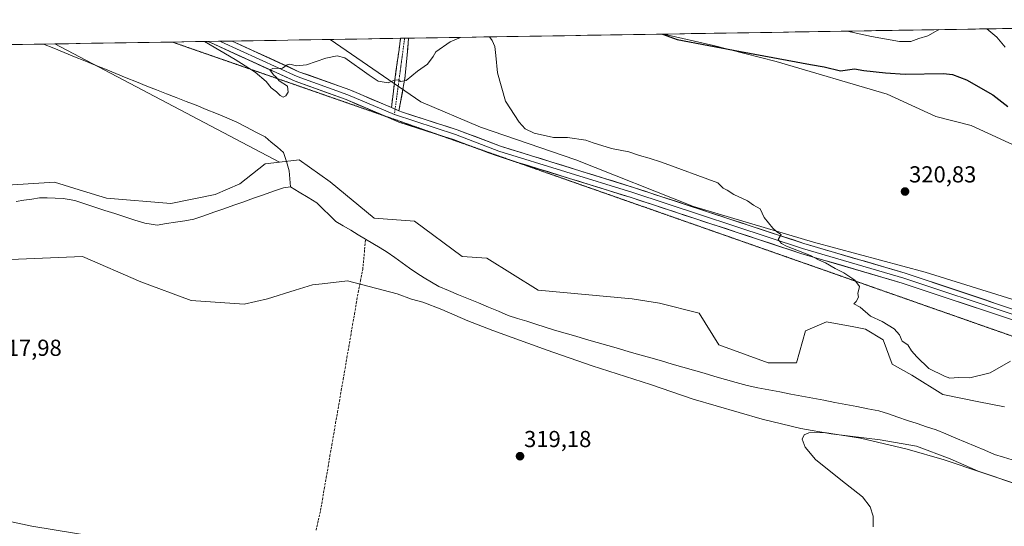
# Model space of a CAD drawing. Units: metres. Extents: x 611709 to 615184, y 4676117 to 4678485.
# Drawn here: x 614175 to 614602, y 4678261 to 4678480 of the extents above; entities that cross this region are included whole.
import ezdxf
from ezdxf.enums import TextEntityAlignment as Align

# ---------------------------------------------------------------- set-up
doc = ezdxf.new("R2010")
doc.units = ezdxf.units.M
doc.header["$MEASUREMENT"] = 0
for name, pattern in [('TRAZO_Y_PUNTO', [1, 0.5, -0.25, 0, -0.25]), ('TRAZOS2', [0.375, 0.25, -0.125]), ('TRAZOSX2', [1.5, 1, -0.5])]:
    doc.linetypes.add(name, pattern=pattern)
for name, color, linetype, lineweight in [('Camino', 19, 'TRAZOSX2', 0), ('Camino Cxs', 19, 'Continuous', 0), ('Camino eje', 19, 'TRAZO_Y_PUNTO', 0), ('Carátula', 7, 'Continuous', 5), ('Corriente artificial lineal', 5, 'TRAZOSX2', 13), ('Corriente natural lineal', 142, 'Continuous', 13), ('Cultivos herbáceos CxS', 92, 'Continuous', 0), ('Curva de nivel maestra', 36, 'Continuous', 30), ('Curva de nivel normal', 36, 'Continuous', 0), ('Layer 0', 7, 'Continuous', 0), ('Municipio CxS', 142, 'Continuous', 0), ('Pastizal CxS', 92, 'Continuous', 0), ('Punto de cota en terreno', 7, 'Continuous', 0), ('Rótulo de punto de cota en terreno', 19, 'Continuous', 0), ('Suelo desnudo CxS', 43, 'Continuous', 0), ('Vía pecuaria eje', 92, 'TRAZOS2', 0)]:
    doc.layers.add(name, color=color, linetype=linetype, lineweight=lineweight)
doc.styles.add('Arial', font='txt', dxfattribs={"height": 0.2})

# ---------------------------------------------------------------- blocks, each defined once
blk = doc.blocks.new('*U150')
at = {"layer": 'Cultivos herbáceos CxS', "color": 92, "linetype": 'Continuous', "lineweight": 0}
blk.add_polyline3d([(614077.5043, 4678282.8239, 318.413), (614180.4253, 4678260.8661, 318.8857), (614288.8355, 4678243.0253, 320.1875), (614277.8563, 4678170.2941, 323.6734), (614279.2281, 4678123.6367, 326.2943), (614264.1333, 4678166.1777, 328.0087), (614266.8781, 4678210.0903, 326.5314), (614260.8075, 4678213.4633, 327.3487), (614254.5281, 4678216.9523, 327.4819), (614240.8055, 4678212.8353, 329.0528), (614233.9435, 4678190.8791, 329.2767), (614213.3591, 4678182.6453, 328.3967), (614185.9135, 4678174.4123, 328.3931), (614177.6797, 4678196.3687, 324.5229), (614158.4683, 4678218.3257, 326.0682)], dxfattribs=at)
blk = doc.blocks.new('*U152')
at = {"layer": 'Cultivos herbáceos CxS', "color": 92, "linetype": 'Continuous', "lineweight": 0}
blk.add_polyline3d([(614609.83, 4678357.85, 320.61), (614567.66, 4678370.9, 320.39), (614519.35, 4678383.94, 320.17), (614467.35, 4678399.38, 319.65), (614416.3, 4678419.56, 319.45), (614375.02, 4678433.77, 319.4), (614349.14, 4678444.8, 319.27), (614309.86, 4678471.78, 320.31), (614454.48, 4678474.11, 324.6), (614476, 4678469.19, 324.1), (614503.06, 4678462.17, 323.26), (614551.17, 4678448.13, 322.63), (614572.26, 4678438.4, 322.12), (614587.59, 4678434.56, 322.85), (614627.47, 4678416.15, 322.55)], dxfattribs=at)
blk = doc.blocks.new('*U159')
at = {"layer": 'Cultivos herbáceos CxS', "color": 92, "linetype": 'Continuous', "lineweight": 0}
for points in [[(614454.48, 4678474.11, 324.6), (614476, 4678469.19, 324.1), (614503.06, 4678462.17, 323.26), (614551.17, 4678448.13, 322.63), (614572.26, 4678438.4, 322.12), (614587.59, 4678434.56, 322.85), (614627.47, 4678416.15, 322.55), (614661.97, 4678403.11, 322.73), (614690.34, 4678393.14, 322.9), (614724.9, 4678383.17, 323.4), (614751.62, 4678374.94, 324.18), (614792.15, 4678371.28, 324.5), (614848.26, 4678370.95, 323.82), (614854.85, 4678424.71, 327.01), (614854.08, 4678448.31, 327.31), (614846.2, 4678461.82, 328.34), (614841.13, 4678478.16, 328.43), (614840.92, 4678480.35, 328.35)], [(614625.46, 4678476.87, 338.22), (614635.56, 4678462.39, 338.79), (614652.89, 4678461.41, 338.69), (614673.88, 4678452.81, 339.08), (614687.37, 4678437.05, 338.92), (614704.83, 4678431.98, 339.11), (614731.87, 4678421.84, 339.22), (614749.89, 4678416.77, 338.89), (614763.41, 4678411.14, 339.46), (614781.43, 4678405.51, 338.49), (614796.86, 4678412.17, 339.21), (614808.89, 4678413.3, 337.06), (614814.79, 4678416.48, 336.68), (614823.67, 4678419.59, 335.72), (614830.43, 4678426.34, 334.59), (614832.68, 4678444.93, 334.01), (614828.67, 4678458.62, 335.35), (614828.29, 4678468.14, 333.94), (614823.11, 4678479.28, 333.57), (614822.89, 4678480.06, 333.44)]]:
    blk.add_polyline3d(points, dxfattribs=at)
blk = doc.blocks.new('*U164')
at = {"layer": 'Suelo desnudo CxS', "color": 43, "linetype": 'Continuous', "lineweight": 0}
for points in [[(614454.48, 4678474.11, 324.6), (614476, 4678469.19, 324.1), (614503.06, 4678462.17, 323.26), (614551.17, 4678448.13, 322.63), (614572.26, 4678438.4, 322.12), (614587.59, 4678434.56, 322.85), (614627.47, 4678416.15, 322.55), (614661.97, 4678403.11, 322.73), (614690.34, 4678393.14, 322.9), (614724.9, 4678383.17, 323.4), (614751.62, 4678374.94, 324.18), (614792.15, 4678371.28, 324.5), (614848.26, 4678370.95, 323.82), (614854.85, 4678424.71, 327.01), (614854.08, 4678448.31, 327.31), (614846.2, 4678461.82, 328.34), (614841.13, 4678478.16, 328.43), (614840.92, 4678480.35, 328.35)], [(614625.46, 4678476.87, 338.22), (614635.56, 4678462.39, 338.79), (614652.89, 4678461.41, 338.69), (614673.88, 4678452.81, 339.08), (614687.37, 4678437.05, 338.92), (614704.83, 4678431.98, 339.11), (614731.87, 4678421.84, 339.22), (614749.89, 4678416.77, 338.89), (614763.41, 4678411.14, 339.46), (614781.43, 4678405.51, 338.49), (614796.86, 4678412.17, 339.21), (614808.89, 4678413.3, 337.06), (614814.79, 4678416.48, 336.68), (614823.67, 4678419.59, 335.72), (614830.43, 4678426.34, 334.59), (614832.68, 4678444.93, 334.01), (614828.67, 4678458.62, 335.35), (614828.29, 4678468.14, 333.94), (614823.11, 4678479.28, 333.57), (614822.89, 4678480.06, 333.44)]]:
    blk.add_polyline3d(points, dxfattribs=at)
blk = doc.blocks.new('*U173')
at = {"layer": 'Curva de nivel normal', "color": 36, "linetype": 'Continuous', "lineweight": 0}
for points in [[(614378.88, 4678472.89, 320), (614380.02, 4678471.28, 320), (614381.19, 4678468.67, 320), (614381.58, 4678464.85, 320), (614382.28, 4678457.34, 320), (614385.78, 4678445, 320), (614391.7, 4678435.99, 320), (614394.32, 4678432.99, 320), (614398.27, 4678431.24, 320), (614406.63, 4678429.36, 320), (614412.63, 4678429.3, 320), (614420.58, 4678428.14, 320), (614423.75, 4678426.96, 320), (614431.78, 4678424.49, 320), (614439.32, 4678423.14, 320), (614443.94, 4678421.42, 320), (614448.05, 4678420.36, 320), (614453.4, 4678418.54, 320), (614477.83, 4678409.65, 320), (614480.17, 4678407.26, 320), (614481.92, 4678406.49, 320), (614484.82, 4678404.63, 320), (614490.74, 4678401.77, 320), (614493.25, 4678399.98, 320), (614496.16, 4678398.44, 320), (614497.9, 4678394.64, 320), (614501.68, 4678390.03, 320), (614503.36, 4678388.37, 320), (614505.29, 4678387.25, 320), (614504.04, 4678385.12, 320), (614505.37, 4678383.37, 320), (614507.6, 4678382.24, 320), (614517.94, 4678378.1, 320), (614521.5, 4678376.33, 320), (614524.51, 4678375, 320), (614528.65, 4678372.48, 320), (614532.44, 4678370.6, 320), (614537.27, 4678367.43, 320), (614539.27, 4678364.77, 320), (614538.48, 4678361.64, 320), (614538.77, 4678360.06, 320), (614537.82, 4678358.14, 320), (614536.84, 4678357.13, 320), (614539.55, 4678355.71, 320), (614544.01, 4678351.84, 320), (614549.11, 4678349.6, 320), (614554.21, 4678346.37, 320), (614556.55, 4678343.71, 320), (614557.8, 4678340.96, 320), (614560.26, 4678339.42, 320), (614561.84, 4678336.82, 320), (614564.05, 4678334.19, 320), (614569.23, 4678329.11, 320), (614576.01, 4678325.78, 320), (614578.36, 4678324.95, 320), (614582.17, 4678325.22, 320), (614587, 4678325.2, 320), (614595.86, 4678327.36, 320), (614604.63, 4678332.37, 320)], [(614609.48, 4678278.26, 320), (614575.89, 4678289.55, 320), (614559.88, 4678294.21, 320), (614539.64, 4678299.03, 320), (614524.03, 4678301.48, 320), (614517.23, 4678301.28, 320), (614515.27, 4678300.4, 320), (614514.4, 4678298.6, 320), (614515.7, 4678295.01, 320), (614520.22, 4678289.76, 320), (614531.11, 4678280.93, 320), (614540.59, 4678273.55, 320), (614543.88, 4678269.18, 320), (614545.14, 4678265.13, 320), (614545.12, 4678260.54, 320)], [(614255.39, 4678470.9, 320), (614268.66, 4678463.03, 320), (614277.23, 4678457.6, 320), (614282.1, 4678453.54, 320), (614284.28, 4678450.88, 320), (614286.6, 4678449.06, 320), (614288.14, 4678447.44, 320), (614289.4, 4678446.76, 320), (614290.56, 4678447.28, 320), (614291.6, 4678448.95, 320), (614291.37, 4678451.49, 320), (614287.75, 4678453.87, 320), (614286.37, 4678455.49, 320), (614285.17, 4678456.41, 320), (614283.68, 4678458.66, 320), (614284.9, 4678459.22, 320), (614289.19, 4678459.28, 320), (614291.18, 4678460.73, 320), (614292.36, 4678461.04, 320), (614295.18, 4678460.33, 320), (614299.53, 4678460.82, 320), (614307.85, 4678463.66, 320), (614312.86, 4678464.69, 320), (614316.19, 4678463.8, 320), (614326.71, 4678456.33, 320), (614330.59, 4678453.71, 320), (614334.92, 4678452.94, 320), (614337.74, 4678454.1, 320), (614339.23, 4678454.25, 320), (614340.39, 4678453.52, 320), (614342.68, 4678454.04, 320), (614347.67, 4678458.02, 320), (614351.95, 4678461.06, 320), (614354.43, 4678464.41, 320), (614355.65, 4678466.4, 320), (614361.76, 4678470.82, 320), (614366.26, 4678472.69, 320)]]:
    blk.add_polyline3d(points, dxfattribs=at)
blk = doc.blocks.new('*U180')
at = {"layer": 'Curva de nivel normal', "color": 36, "linetype": 'Continuous', "lineweight": 0}
for points in [[(614602.4, 4678468.41, 330), (614598.77, 4678472.74, 330), (614594.37, 4678476.37, 330)], [(614573.53, 4678476.03, 330), (614573.12, 4678475.74, 330), (614568.83, 4678473.32, 330), (614564.93, 4678472.19, 330), (614561.55, 4678470.88, 330), (614556.6, 4678470.96, 330), (614544.5, 4678473.08, 330), (614535.14, 4678475.02, 330), (614534.1, 4678475.4, 330)]]:
    blk.add_polyline3d(points, dxfattribs=at)
blk = doc.blocks.new('*U183')
at = {"layer": 'Curva de nivel maestra', "color": 36, "linetype": 'Continuous', "lineweight": 30}
blk.add_polyline3d([(614453.91, 4678474.1, 325), (614460.22, 4678471.73, 325), (614487.62, 4678466.56, 325), (614517.94, 4678460.88, 325), (614523.94, 4678459.92, 325), (614531.05, 4678458.2, 325), (614537.14, 4678459.04, 325), (614541.07, 4678458.27, 325), (614550.47, 4678457.33, 325), (614559.02, 4678456.72, 325), (614575.61, 4678456.97, 325), (614579.53, 4678456.58, 325), (614585.59, 4678454.29, 325), (614597.08, 4678447.79, 325), (614603.56, 4678442.78, 325)], dxfattribs=at)
blk = doc.blocks.new('5PATER')
at = {"layer": 'Carátula', "linetype": 'Continuous', "lineweight": 5}
h = blk.add_hatch(color=250, dxfattribs=at)
edge = h.paths.add_edge_path()
edge.add_ellipse((0, 0.01), major_axis=(-1.33, -1.34), ratio=0.999422, start_angle=0, end_angle=360)

msp = doc.modelspace()

# ---------------------------------------------------------------- linework, layer by layer
at = {"layer": 'Camino', "color": 19, "linetype": 'TRAZOSX2', "lineweight": 0}
for points in [[(614336.37, 4678442.24), (614337.66, 4678453.01), (614340.33, 4678472.27), (614340.33, 4678472.27)], [(614343.8, 4678472.33), (614342.2, 4678454.85), (614339.63, 4678440.85)], [(614342.07, 4678472.3), (614340.33, 4678472.27)], [(614343.8, 4678472.33), (614342.07, 4678472.3)]]:
    msp.add_lwpolyline(points, dxfattribs=at)
at = {"layer": 'Camino Cxs', "color": 19, "linetype": 'Continuous', "lineweight": 0}
msp.add_lwpolyline([(614336.37, 4678442.24), (614339.63, 4678440.85)], dxfattribs=at)
msp.add_polyline3d([(614339.63, 4678440.85, 319.34), (614338.74, 4678441.23, 319.35), (614336.37, 4678442.24, 319.38), (614336.8, 4678445.83, 319.56), (614337.23, 4678449.42, 319.75), (614337.66, 4678453.01, 319.94), (614338.33, 4678457.83, 320.2), (614339, 4678462.64, 320.47), (614339.66, 4678467.46, 320.65), (614340.33, 4678472.27, 320.77), (614340.33, 4678472.27, 320.77), (614343.8, 4678472.33, 320.76), (614343.4, 4678467.96, 320.6), (614343, 4678463.59, 320.39), (614342.6, 4678459.22, 320.18), (614342.2, 4678454.85, 320), (614341.34, 4678450.18, 319.76), (614340.49, 4678445.52, 319.49), (614339.63, 4678440.85, 319.34)], close=True, dxfattribs=at)
at = {"layer": 'Camino eje', "color": 19, "linetype": 'TRAZO_Y_PUNTO', "lineweight": 0}
for points in [[(614342.07, 4678472.3), (614337.95, 4678441.57)], [(614337.95, 4678441.57), (614337.64, 4678439.25)]]:
    msp.add_lwpolyline(points, dxfattribs=at)
at = {"layer": 'Corriente artificial lineal', "color": 5, "linetype": 'TRAZOSX2', "lineweight": 13}
msp.add_polyline3d([(614303.72, 4678259.12, 319.73), (614304.67, 4678263.36, 319.67), (614305.61, 4678267.59, 319.75), (614306.43, 4678272.32, 319.71), (614307.25, 4678277.06, 319.62), (614308.06, 4678281.79, 319.47), (614308.88, 4678286.52, 319.34), (614309.7, 4678291.25, 319.23), (614310.52, 4678295.99, 319.03), (614311.33, 4678300.72, 318.76), (614312.15, 4678305.45, 318.66), (614312.97, 4678310.18, 318.69), (614313.79, 4678314.92, 318.76), (614314.6, 4678319.65, 318.72), (614315.42, 4678324.38, 318.5), (614316.24, 4678329.11, 318.41), (614317.06, 4678333.85, 318.43), (614317.87, 4678338.58, 318.48), (614318.69, 4678343.31, 318.5), (614319.51, 4678348.04, 318.49), (614320.33, 4678352.78, 318.25), (614321.14, 4678357.51, 318.19), (614321.96, 4678362.24, 318.27), (614322.95, 4678367.14, 318.08), (614323.93, 4678372.04, 317.89), (614324.34, 4678376.43, 317.56), (614324.75, 4678380.81, 317.71), (614325.16, 4678385.2, 318.14)], dxfattribs=at)
at = {"layer": 'Corriente natural lineal', "color": 142, "linetype": 'Continuous', "lineweight": 13}
for points in [[(614185.49, 4678469.77, 319.11), (614185.5, 4678469.77, 319.11), (614189.98, 4678467.95, 319.08), (614194.45, 4678466.13, 319.08), (614198.93, 4678464.31, 319.07), (614203.41, 4678462.49, 319.07), (614207.89, 4678460.67, 319.12), (614212.36, 4678458.84, 319.04), (614216.84, 4678457.02, 319.05), (614221.32, 4678455.2, 319.05), (614225.79, 4678453.38, 319), (614230.27, 4678451.56, 319.05), (614234.55, 4678449.91, 319.03), (614238.83, 4678448.26, 318.89), (614243.11, 4678446.6, 318.96), (614247.39, 4678444.95, 319.02), (614251.67, 4678443.3, 318.86), (614256.11, 4678441.46, 318.88), (614260.54, 4678439.63, 318.93), (614264.98, 4678437.79, 318.77), (614269.41, 4678435.95, 318.75), (614273.49, 4678433.81, 318.74), (614277.56, 4678431.67, 318.56), (614281.64, 4678429.53, 318.61), (614284.29, 4678427.29, 318.42), (614286.94, 4678425.04, 318.35), (614289.59, 4678422.8, 318.35), (614290.82, 4678418.82, 318.48), (614292.04, 4678414.84, 318.53), (614292.32, 4678411.4, 318.11), (614292.6, 4678407.95, 317.51)], [(614292.6, 4678407.95, 317.51), (614289.6, 4678407.5, 317.7), (614285.28, 4678405.98, 317.53), (614280.96, 4678404.47, 317.03), (614276.64, 4678402.95, 316.7), (614272.32, 4678401.44, 317.28), (614268.01, 4678399.92, 317.31), (614263.69, 4678398.41, 316.98), (614259.37, 4678396.89, 317.26), (614255.05, 4678395.38, 317.21), (614250.73, 4678393.86, 316.67), (614246.76, 4678393.23, 316.69), (614242.8, 4678392.6, 316.73), (614238.83, 4678391.97, 316.68), (614234.86, 4678391.34, 316.49), (614232.18, 4678391.73, 316.39), (614229.5, 4678392.12, 316.3), (614225.17, 4678393.52, 316.04), (614220.84, 4678394.92, 316.54), (614216.51, 4678396.32, 316.61), (614212.18, 4678397.72, 316.16), (614207.85, 4678399.12, 316.11), (614203.52, 4678400.52, 316.39), (614199.19, 4678401.92, 316.41), (614196.62, 4678402.42, 316.38), (614194.04, 4678402.91, 316.42), (614190.61, 4678403, 316.42), (614187.18, 4678403.1, 316.44), (614183.75, 4678403.19, 316.48), (614180.42, 4678402.63, 316.53), (614177.09, 4678402.07, 316.52), (614173.76, 4678401.51, 316.55)], [(614325.16, 4678385.2, 318.14), (614321.93, 4678387.13, 318.13), (614318.71, 4678389.06, 318.14), (614315.48, 4678391, 318.12), (614312.26, 4678392.93, 318.12), (614309.54, 4678395.59, 318.07), (614306.81, 4678398.26, 318.01), (614304.09, 4678400.92, 318.05), (614300.26, 4678403.26, 318.15), (614296.43, 4678405.61, 317.61), (614292.6, 4678407.95, 317.51)], [(614605.39, 4678289.62, 319.41), (614601.6, 4678290.8, 319.43), (614597.82, 4678291.97, 319.36), (614593.6, 4678293.73, 319.33), (614589.38, 4678295.5, 319.34), (614585.16, 4678297.26, 319.32), (614580.94, 4678299.02, 319.24), (614576.72, 4678300.79, 319.1), (614572.5, 4678302.55, 319.13), (614568.35, 4678303.93, 319.22), (614564.2, 4678305.32, 319.16), (614560.05, 4678306.7, 319.11), (614555.9, 4678308.08, 319.11), (614551.75, 4678309.47, 318.96), (614547.6, 4678310.85, 318.94), (614542.84, 4678311.76, 318.97), (614538.08, 4678312.67, 319.03), (614533.32, 4678313.58, 319.05), (614528.56, 4678314.48, 318.99), (614523.8, 4678315.39, 319.11), (614519.04, 4678316.3, 319.14), (614514.28, 4678317.21, 319.07), (614509.52, 4678318.12, 319.06), (614504.76, 4678319.03, 319.04), (614500, 4678319.93, 319.01), (614495.24, 4678320.84, 319.01), (614490.48, 4678321.75, 318.95), (614485.84, 4678323.09, 318.95), (614481.2, 4678324.42, 318.91), (614476.56, 4678325.76, 318.87), (614471.92, 4678327.1, 318.81), (614467.28, 4678328.43, 318.78), (614462.64, 4678329.77, 318.79), (614458, 4678331.11, 318.73), (614453.36, 4678332.44, 318.62), (614448.73, 4678333.78, 318.56), (614444.09, 4678335.12, 318.57), (614439.45, 4678336.45, 318.57), (614434.81, 4678337.79, 318.54), (614430.17, 4678339.13, 318.5), (614425.53, 4678340.46, 318.48), (614420.89, 4678341.8, 318.45), (614416.25, 4678343.14, 318.44), (614411.61, 4678344.47, 318.44), (614406.97, 4678345.81, 318.38), (614402.98, 4678347.08, 318.28), (614398.99, 4678348.35, 318.3), (614395, 4678349.62, 318.29), (614391.01, 4678350.89, 318.27), (614387.02, 4678352.16, 318.31), (614382.71, 4678353.96, 318.17), (614378.4, 4678355.77, 318.2), (614374.09, 4678357.57, 318.1), (614369.77, 4678359.37, 318.1), (614365.46, 4678361.17, 318.07), (614361.15, 4678362.98, 318.09), (614356.84, 4678364.78, 317.96), (614353.67, 4678366.66, 317.97), (614350.51, 4678368.54, 317.96), (614347.34, 4678370.42, 317.92), (614344.15, 4678372.71, 317.96), (614340.95, 4678374.99, 317.98), (614337.76, 4678377.28, 317.94), (614334.56, 4678379.56, 317.98), (614331.43, 4678381.44, 318), (614328.29, 4678383.32, 318.09), (614325.16, 4678385.2, 318.14)]]:
    msp.add_polyline3d(points, dxfattribs=at)
at = {"layer": 'Cultivos herbáceos CxS', "color": 92, "linetype": 'Continuous', "lineweight": 0}
for points in [[(614454.48, 4678474.11, 324.6), (614309.86, 4678471.78, 320.31)], [(614309.86, 4678471.78, 320.31), (614349.14, 4678444.8, 319.27), (614375.02, 4678433.77, 319.4), (614416.3, 4678419.56, 319.45), (614467.35, 4678399.38, 319.65), (614519.35, 4678383.94, 320.17), (614567.66, 4678370.9, 320.39), (614609.83, 4678357.85, 320.61), (614677.31, 4678336.38, 321), (614736.35, 4678317.2, 321.23), (614776.22, 4678306.46, 321.67), (614814.56, 4678288.05, 322.05), (614856.22, 4678276.37, 322.18), (614873.4, 4678275.41, 322.21), (614888.32, 4678271.9, 321.83)], [(613166.24, 4678453.33, 311.77), (614190.41, 4678469.85, 319.1), (614287.9, 4678418.59, 319.02), (614281.56, 4678417.88, 318.91), (614270.67, 4678409.15, 318.63), (614259.93, 4678404.55, 318.26), (614240.76, 4678400.71, 318.06), (614212.85, 4678403, 318.02), (614201.03, 4678406.64, 317.58), (614190.28, 4678409.95, 317.43), (614112.91, 4678404.97, 316.99)], [(614190.41, 4678469.85, 319.1), (613166.24, 4678453.33, 311.77)], [(614190.41, 4678469.85, 319.1), (614287.9, 4678418.59, 319.02)], [(614287.9, 4678418.59, 319.02), (614281.56, 4678417.88, 318.91), (614270.67, 4678409.15, 318.63), (614259.93, 4678404.55, 318.26), (614240.76, 4678400.71, 318.06), (614212.85, 4678403, 318.02), (614201.03, 4678406.64, 317.58), (614190.28, 4678409.95, 317.43), (614112.91, 4678404.97, 316.99)], [(614164.09, 4678376.16, 317.83), (614202.42, 4678377.7, 317.88), (614227.67, 4678366.72, 318.24), (614249.62, 4678358.71, 318.13), (614272.57, 4678357.1, 318.27), (614282.65, 4678359.42, 318.18), (614294.59, 4678363.09, 318.2), (614302.11, 4678365.42, 318.16), (614306.34, 4678365.92, 318.13), (614317.31, 4678367.19, 318.35), (614338.91, 4678361.59, 318.86), (614345.02, 4678359.27, 318.67), (614350, 4678357.91, 318.51), (614358.14, 4678354.75, 318.52), (614369.45, 4678349.77, 318.62), (614380.31, 4678345.7, 318.75), (614403.84, 4678337.1, 319.02), (614423.3, 4678330.31, 318.99), (614448.63, 4678322.17, 319.3), (614467.19, 4678315.83, 319.23), (614497.05, 4678307.24, 319.91), (614513.79, 4678303.16, 319.91), (614526.91, 4678300.9, 319.98), (614548.18, 4678298.19, 320.18), (614564.01, 4678295.47, 320.01), (614578.49, 4678290.04, 319.84), (614590.71, 4678284.61, 319.92), (614607, 4678279.18, 320.01)], [(614164.09, 4678376.16, 317.83), (614202.42, 4678377.7, 317.88), (614227.67, 4678366.72, 318.24), (614249.62, 4678358.71, 318.13), (614272.57, 4678357.1, 318.27), (614282.65, 4678359.42, 318.18), (614294.59, 4678363.09, 318.2), (614302.11, 4678365.42, 318.16), (614306.34, 4678365.92, 318.13), (614317.31, 4678367.19, 318.35), (614338.91, 4678361.59, 318.86), (614345.02, 4678359.27, 318.67), (614350, 4678357.91, 318.51), (614358.14, 4678354.75, 318.52), (614369.45, 4678349.77, 318.62), (614380.31, 4678345.7, 318.75), (614403.84, 4678337.1, 319.02), (614423.3, 4678330.31, 318.99), (614448.63, 4678322.17, 319.3), (614467.19, 4678315.83, 319.23), (614497.05, 4678307.24, 319.91), (614513.79, 4678303.16, 319.91), (614526.91, 4678300.9, 319.98), (614548.18, 4678298.19, 320.18), (614564.01, 4678295.47, 320.01), (614578.49, 4678290.04, 319.84), (614590.71, 4678284.61, 319.92), (614607, 4678279.18, 320.01)], [(614158.47, 4678218.33, 326.07), (614177.68, 4678196.37, 324.52), (614185.91, 4678174.41, 328.39), (614213.36, 4678182.65, 328.4), (614233.94, 4678190.88, 329.28), (614240.81, 4678212.84, 329.05), (614254.53, 4678216.95, 327.48), (614260.81, 4678213.46, 327.35), (614266.88, 4678210.09, 326.53), (614264.13, 4678166.18, 328.01), (614279.23, 4678123.64, 326.29), (614277.86, 4678170.29, 323.67), (614288.84, 4678243.03, 320.19), (614180.43, 4678260.87, 318.89), (614077.5, 4678282.82, 318.41)], [(614158.47, 4678218.33, 326.07), (614177.68, 4678196.37, 324.52), (614185.91, 4678174.41, 328.39), (614213.36, 4678182.65, 328.4), (614233.94, 4678190.88, 329.28), (614240.81, 4678212.84, 329.05), (614254.53, 4678216.95, 327.48), (614260.81, 4678213.46, 327.35), (614266.88, 4678210.09, 326.53), (614264.13, 4678166.18, 328.01), (614279.23, 4678123.64, 326.29), (614277.86, 4678170.29, 323.67), (614288.84, 4678243.03, 320.19), (614180.43, 4678260.87, 318.89), (614077.5, 4678282.82, 318.41)], [(614158.47, 4678218.33, 326.07), (614177.68, 4678196.37, 324.52), (614185.91, 4678174.41, 328.39), (614213.36, 4678182.65, 328.4), (614233.94, 4678190.88, 329.28), (614240.81, 4678212.84, 329.05), (614254.53, 4678216.95, 327.48), (614260.81, 4678213.46, 327.35), (614266.88, 4678210.09, 326.53), (614264.13, 4678166.18, 328.01), (614279.23, 4678123.64, 326.29), (614277.86, 4678170.29, 323.67), (614288.84, 4678243.03, 320.19), (614180.43, 4678260.87, 318.89), (614077.5, 4678282.82, 318.41)]]:
    msp.add_polyline3d(points, dxfattribs=at)
at = {"layer": 'Layer 0', "linetype": 'Continuous', "lineweight": 0}
for points in [[(614261.99, 4678471.01), (614256.66, 4678470.92)], [(614333.04, 4678438.77), (614316.68, 4678445.73), (614294.59, 4678453.65), (614257.89, 4678470.46), (614256.67, 4678470.92), (614256.66, 4678470.92)], [(614267.29, 4678471.09), (614261.99, 4678471.01)], [(614261.99, 4678471.01), (614262.6, 4678470.78), (614295.44, 4678455.74), (614317.5, 4678447.83), (614337.64, 4678439.25)], [(614267.29, 4678471.09), (614267.3, 4678471.09), (614296.29, 4678457.82), (614318.32, 4678449.92), (614336.37, 4678442.24)], [(614336.37, 4678442.24), (614339.63, 4678440.85)], [(614339.63, 4678440.85), (614341.11, 4678440.22), (614364.8, 4678432.64), (614383.6, 4678425.54), (614441.7, 4678407.53), (614515.17, 4678383.36), (614559.07, 4678370.48), (614606.91, 4678354.51), (614832.64, 4678284.3), (614862.16, 4678274.07), (614877.02, 4678269.44), (614888.69, 4678265.52)], [(614355.32, 4678430.95), (614339.54, 4678436), (614333.04, 4678438.77)], [(614337.64, 4678439.25), (614364.06, 4678430.52), (614382.87, 4678423.42), (614441.02, 4678405.39), (614514.5, 4678381.21), (614558.4, 4678368.33), (614606.22, 4678352.37), (614831.94, 4678282.17), (614881.94, 4678265.41), (614888.14, 4678261.93)], [(614372.64, 4678424.87), (614363.32, 4678428.39), (614355.32, 4678430.95)], [(614388.32, 4678419.37), (614382.14, 4678421.29), (614372.64, 4678424.87)], [(614887.53, 4678258), (614875.18, 4678265.3), (614860.75, 4678269.79), (614831.23, 4678280.03), (614605.53, 4678350.23), (614557.72, 4678366.18), (614513.83, 4678379.06), (614440.33, 4678403.24), (614388.32, 4678419.37)]]:
    msp.add_lwpolyline(points, dxfattribs=at)
msp.add_polyline3d([(614605.53, 4678350.23, 320.5), (614601.18, 4678351.68, 320.48), (614596.84, 4678353.13, 320.45), (614592.49, 4678354.58, 320.41), (614588.14, 4678356.03, 320.42), (614583.8, 4678357.48, 320.4), (614579.45, 4678358.93, 320.35), (614575.11, 4678360.38, 320.3), (614570.76, 4678361.83, 320.32), (614566.41, 4678363.28, 320.33), (614562.07, 4678364.73, 320.24), (614557.72, 4678366.18, 320.27), (614553.33, 4678367.47, 320.27), (614548.94, 4678368.76, 320.19), (614544.55, 4678370.04, 320.13), (614540.16, 4678371.33, 320.14), (614535.78, 4678372.62, 320.16), (614531.39, 4678373.91, 320.12), (614527, 4678375.2, 320.04), (614522.61, 4678376.48, 320.04), (614518.22, 4678377.77, 320), (614513.83, 4678379.06, 319.93), (614509.24, 4678380.57, 319.93), (614504.64, 4678382.08, 319.92), (614500.05, 4678383.59, 319.83), (614495.46, 4678385.11, 319.78), (614490.86, 4678386.62, 319.78), (614486.27, 4678388.13, 319.69), (614481.67, 4678389.64, 319.65), (614477.08, 4678391.15, 319.64), (614472.49, 4678392.66, 319.58), (614467.89, 4678394.17, 319.4), (614463.3, 4678395.68, 319.32), (614458.71, 4678397.2, 319.26), (614454.11, 4678398.71, 319.14), (614449.52, 4678400.22, 319), (614444.92, 4678401.73, 319.03), (614440.33, 4678403.24, 319.01), (614435.85, 4678404.63, 318.82), (614431.38, 4678406.02, 318.91), (614426.9, 4678407.41, 318.98), (614422.43, 4678408.79, 318.92), (614417.95, 4678410.18, 319.05), (614413.47, 4678411.57, 319.32), (614409, 4678412.96, 319.38), (614404.52, 4678414.35, 319.39), (614400.04, 4678415.74, 319.44), (614395.57, 4678417.12, 319.45), (614391.09, 4678418.51, 319.4), (614386.62, 4678419.9, 319.39), (614382.14, 4678421.29, 319.42), (614378.38, 4678422.71, 319.43), (614374.61, 4678424.13, 319.29), (614370.85, 4678425.55, 319.18), (614367.08, 4678426.97, 319.17), (614363.32, 4678428.39, 319.25), (614358.56, 4678429.91, 319.15), (614353.81, 4678431.43, 319.17), (614349.05, 4678432.96, 319.21), (614344.3, 4678434.48, 319.09), (614339.54, 4678436, 319.08), (614334.97, 4678437.95, 319.12), (614330.4, 4678439.89, 319.21), (614325.82, 4678441.84, 319.26), (614321.25, 4678443.78, 319.13), (614316.68, 4678445.73, 318.93), (614312.26, 4678447.31, 318.99), (614307.84, 4678448.9, 318.97), (614303.43, 4678450.48, 319.1), (614299.01, 4678452.07, 319.39), (614294.59, 4678453.65, 319.66), (614290.51, 4678455.52, 319.89), (614286.43, 4678457.39, 319.94), (614282.36, 4678459.25, 320.07), (614278.28, 4678461.12, 320.11), (614274.2, 4678462.99, 320.13), (614270.12, 4678464.86, 320.12), (614266.05, 4678466.72, 320.07), (614261.97, 4678468.59, 320.05), (614257.89, 4678470.46, 320.01), (614256.67, 4678470.92, 320), (614256.66, 4678470.92, 320), (614267.29, 4678471.09, 320.33), (614267.3, 4678471.09, 320.33), (614271.44, 4678469.19, 320.37), (614275.58, 4678467.3, 320.29), (614279.72, 4678465.4, 320.27), (614283.87, 4678463.51, 320.14), (614288.01, 4678461.61, 320.04), (614292.15, 4678459.72, 320.01), (614296.29, 4678457.82, 319.8), (614300.7, 4678456.24, 319.62), (614305.1, 4678454.66, 319.45), (614309.51, 4678453.08, 319.29), (614313.91, 4678451.5, 319.26), (614318.32, 4678449.92, 319.3), (614322.83, 4678448, 319.34), (614327.35, 4678446.08, 319.45), (614331.86, 4678444.16, 319.48), (614336.37, 4678442.24, 319.38), (614336.37, 4678442.24, 319.38), (614338.74, 4678441.23, 319.34), (614339.63, 4678440.85, 319.34), (614341.11, 4678440.22, 319.35), (614345.85, 4678438.7, 319.28), (614350.59, 4678437.19, 319.16), (614355.32, 4678435.67, 319.18), (614360.06, 4678434.16, 319.2), (614364.8, 4678432.64, 319.11), (614368.56, 4678431.22, 319.2), (614372.32, 4678429.8, 319.37), (614376.08, 4678428.38, 319.41), (614379.84, 4678426.96, 319.47), (614383.6, 4678425.54, 319.55), (614388.07, 4678424.15, 319.58), (614392.54, 4678422.77, 319.56), (614397.01, 4678421.38, 319.58), (614401.48, 4678420, 319.62), (614405.95, 4678418.61, 319.58), (614410.42, 4678417.23, 319.47), (614414.88, 4678415.84, 319.46), (614419.35, 4678414.46, 319.41), (614423.82, 4678413.07, 319.3), (614428.29, 4678411.69, 319.23), (614432.76, 4678410.3, 319.28), (614437.23, 4678408.92, 319.28), (614441.7, 4678407.53, 319.15), (614446.29, 4678406.02, 319.07), (614450.88, 4678404.51, 319.24), (614455.48, 4678403, 319.25), (614460.07, 4678401.49, 319.25), (614464.66, 4678399.98, 319.5), (614469.25, 4678398.47, 319.64), (614473.84, 4678396.96, 319.66), (614478.44, 4678395.45, 319.77), (614483.03, 4678393.93, 319.81), (614487.62, 4678392.42, 319.8), (614492.21, 4678390.91, 319.86), (614496.8, 4678389.4, 319.91), (614501.39, 4678387.89, 319.92), (614505.99, 4678386.38, 319.99), (614510.58, 4678384.87, 320.04), (614515.17, 4678383.36, 320.03), (614519.56, 4678382.07, 320.05), (614523.95, 4678380.78, 320.14), (614528.34, 4678379.5, 320.19), (614532.73, 4678378.21, 320.17), (614537.12, 4678376.92, 320.17), (614541.51, 4678375.63, 320.25), (614545.9, 4678374.34, 320.21), (614550.29, 4678373.06, 320.26), (614554.68, 4678371.77, 320.32), (614559.07, 4678370.48, 320.35), (614563.42, 4678369.03, 320.36), (614567.77, 4678367.58, 320.35), (614572.12, 4678366.12, 320.38), (614576.47, 4678364.67, 320.39), (614580.82, 4678363.22, 320.4), (614585.16, 4678361.77, 320.44), (614589.51, 4678360.32, 320.48), (614593.86, 4678358.87, 320.49), (614598.21, 4678357.41, 320.47), (614602.56, 4678355.96, 320.53)], dxfattribs=at)
at = {"layer": 'Municipio CxS', "color": 142, "linetype": 'Continuous', "lineweight": 0}
msp.add_polyline3d([(614171.43, 4678469.55, 318.96), (614176.43, 4678469.63, 319.62), (614181.43, 4678469.71, 319.31), (614186.43, 4678469.79, 319.06), (614191.43, 4678469.87, 319), (614196.42, 4678469.95, 318.98), (614201.42, 4678470.03, 319.1), (614206.42, 4678470.11, 319.25), (614211.42, 4678470.19, 319.27), (614216.42, 4678470.27, 319.3), (614221.41, 4678470.35, 319.32), (614226.41, 4678470.43, 319.36), (614231.41, 4678470.52, 319.42), (614236.41, 4678470.6, 319.51), (614241.4, 4678470.68, 319.55), (614246.4, 4678470.76, 319.63), (614251.4, 4678470.84, 319.73), (614256.4, 4678470.92, 319.99), (614261.4, 4678471, 320.17), (614266.39, 4678471.08, 320.3), (614271.39, 4678471.16, 320.45), (614276.39, 4678471.24, 320.5), (614281.39, 4678471.32, 320.57), (614286.39, 4678471.4, 320.66), (614291.38, 4678471.48, 320.65), (614296.38, 4678471.56, 320.65), (614301.38, 4678471.64, 320.59), (614306.38, 4678471.72, 320.51), (614311.38, 4678471.81, 320.41), (614316.37, 4678471.89, 320.45), (614321.37, 4678471.97, 320.51), (614326.37, 4678472.05, 320.6), (614331.37, 4678472.13, 320.68), (614336.37, 4678472.21, 320.92), (614341.36, 4678472.29, 320.73), (614346.36, 4678472.37, 320.8), (614351.36, 4678472.45, 320.5), (614356.36, 4678472.53, 320.23), (614361.36, 4678472.61, 320.05), (614366.35, 4678472.69, 319.93), (614371.35, 4678472.77, 319.88), (614376.35, 4678472.85, 319.9), (614381.35, 4678472.93, 320.09), (614386.34, 4678473.01, 320.29), (614391.34, 4678473.1, 320.8), (614396.34, 4678473.18, 321.14), (614401.34, 4678473.26, 321.36), (614406.34, 4678473.34, 321.65), (614411.33, 4678473.42, 322.01), (614416.33, 4678473.5, 322.45), (614421.33, 4678473.58, 322.85), (614426.33, 4678473.66, 323.18), (614431.33, 4678473.74, 323.53), (614436.32, 4678473.82, 323.79), (614441.32, 4678473.9, 323.96), (614446.32, 4678473.98, 324.02), (614451.32, 4678474.06, 324.16), (614456.32, 4678474.14, 325.97), (614461.31, 4678474.22, 326.45), (614466.31, 4678474.3, 326.52), (614471.31, 4678474.39, 326.52), (614476.31, 4678474.47, 326.79), (614481.31, 4678474.55, 326.9), (614486.3, 4678474.63, 327.01), (614491.3, 4678474.71, 327.05), (614496.3, 4678474.79, 327.34), (614501.3, 4678474.87, 327.72), (614506.3, 4678474.95, 328.32), (614511.29, 4678475.03, 328.48), (614516.29, 4678475.11, 328.36), (614521.29, 4678475.19, 328.19), (614526.29, 4678475.27, 328.8), (614531.28, 4678475.35, 329.53), (614536.28, 4678475.43, 330.19), (614541.28, 4678475.51, 330.44), (614546.28, 4678475.6, 330.97), (614551.28, 4678475.68, 331.32), (614556.27, 4678475.76, 331.84), (614561.27, 4678475.84, 331.78), (614566.27, 4678475.92, 331.1), (614571.27, 4678476, 330.2), (614576.27, 4678476.08, 329.23), (614581.26, 4678476.16, 328.64), (614586.26, 4678476.24, 328.87), (614591.26, 4678476.32, 329.22), (614596.26, 4678476.4, 329.94), (614601.26, 4678476.48, 330.95), (614606.25, 4678476.56, 332.37)], dxfattribs=at)
at = {"layer": 'Pastizal CxS', "color": 92, "linetype": 'Continuous', "lineweight": 0}
for points in [[(614602.16, 4678312.6, 319.23), (614590.96, 4678314.75, 319.17), (614575.32, 4678317.97, 319.07), (614561.88, 4678326.29, 319.01), (614553.42, 4678331.03, 319.01), (614549.53, 4678341.66, 319.23), (614541.86, 4678346.26, 319.15), (614536.76, 4678347.19, 319.07), (614524.99, 4678349.33, 319.22), (614515.79, 4678345.5, 319.27), (614511.96, 4678331.69, 318.87), (614499.69, 4678331.69, 318.82), (614478.22, 4678339.36, 318.79), (614469.78, 4678353.17, 319.7), (614452.52, 4678357.44, 319.16), (614440.64, 4678359.31, 319.04), (614400.01, 4678363.14, 318.96), (614377.77, 4678376.95, 318.49), (614367.03, 4678377.72, 318.33), (614346.33, 4678393.06, 318.42), (614328.93, 4678394.38, 318.3), (614309.85, 4678410.13, 318.36), (614296.41, 4678419.54, 318.34), (614287.9, 4678418.59, 319.02), (614190.41, 4678469.85, 319.1), (614309.86, 4678471.78, 320.31), (614349.14, 4678444.8, 319.27), (614375.02, 4678433.77, 319.4), (614416.3, 4678419.56, 319.45), (614467.35, 4678399.38, 319.65), (614519.35, 4678383.94, 320.17), (614567.66, 4678370.9, 320.39), (614609.83, 4678357.85, 320.61)], [(614309.86, 4678471.78, 320.31), (614190.41, 4678469.85, 319.1)], [(614309.86, 4678471.78, 320.31), (614349.14, 4678444.8, 319.27), (614375.02, 4678433.77, 319.4), (614416.3, 4678419.56, 319.45), (614467.35, 4678399.38, 319.65), (614519.35, 4678383.94, 320.17), (614567.66, 4678370.9, 320.39), (614609.83, 4678357.85, 320.61), (614677.31, 4678336.38, 321), (614736.35, 4678317.2, 321.23), (614776.22, 4678306.46, 321.67), (614814.56, 4678288.05, 322.05), (614856.22, 4678276.37, 322.18), (614873.4, 4678275.41, 322.21), (614888.32, 4678271.9, 321.83)], [(614190.41, 4678469.85, 319.1), (614287.9, 4678418.59, 319.02)], [(614112.91, 4678404.97, 316.99), (614190.28, 4678409.95, 317.43), (614201.03, 4678406.64, 317.58), (614212.85, 4678403, 318.02), (614240.76, 4678400.71, 318.06), (614259.93, 4678404.55, 318.26), (614270.67, 4678409.15, 318.63), (614281.56, 4678417.88, 318.91), (614287.9, 4678418.59, 319.02), (614296.41, 4678419.54, 318.34), (614309.85, 4678410.13, 318.36), (614328.93, 4678394.38, 318.3), (614346.33, 4678393.06, 318.42), (614367.03, 4678377.72, 318.33), (614377.77, 4678376.95, 318.49), (614400.01, 4678363.14, 318.96), (614440.64, 4678359.31, 319.04), (614452.52, 4678357.44, 319.16), (614469.78, 4678353.17, 319.7), (614478.22, 4678339.36, 318.79), (614499.69, 4678331.69, 318.82), (614511.96, 4678331.69, 318.87), (614515.79, 4678345.5, 319.27), (614524.99, 4678349.33, 319.22), (614536.76, 4678347.19, 319.07), (614541.86, 4678346.26, 319.15), (614549.53, 4678341.66, 319.23), (614553.42, 4678331.03, 319.01), (614561.88, 4678326.29, 319.01), (614575.32, 4678317.97, 319.07), (614590.96, 4678314.75, 319.17), (614602.16, 4678312.6, 319.23)], [(614602.16, 4678312.6, 319.23), (614590.96, 4678314.75, 319.17), (614575.32, 4678317.97, 319.07), (614561.88, 4678326.29, 319.01), (614553.42, 4678331.03, 319.01), (614549.53, 4678341.66, 319.23), (614541.86, 4678346.26, 319.15), (614536.76, 4678347.19, 319.07), (614524.99, 4678349.33, 319.22), (614515.79, 4678345.5, 319.27), (614511.96, 4678331.69, 318.87), (614499.69, 4678331.69, 318.82), (614478.22, 4678339.36, 318.79), (614469.78, 4678353.17, 319.7), (614452.52, 4678357.44, 319.16), (614440.64, 4678359.31, 319.04), (614400.01, 4678363.14, 318.96), (614377.77, 4678376.95, 318.49), (614367.03, 4678377.72, 318.33), (614346.33, 4678393.06, 318.42), (614328.93, 4678394.38, 318.3), (614309.85, 4678410.13, 318.36), (614296.41, 4678419.54, 318.34), (614287.9, 4678418.59, 319.02)], [(614602.16, 4678312.6, 319.23), (614590.96, 4678314.75, 319.17), (614575.32, 4678317.97, 319.07), (614561.88, 4678326.29, 319.01), (614553.42, 4678331.03, 319.01), (614549.53, 4678341.66, 319.23), (614541.86, 4678346.26, 319.15), (614536.76, 4678347.19, 319.07), (614524.99, 4678349.33, 319.22), (614515.79, 4678345.5, 319.27), (614511.96, 4678331.69, 318.87), (614499.69, 4678331.69, 318.82), (614478.22, 4678339.36, 318.79), (614469.78, 4678353.17, 319.7), (614452.52, 4678357.44, 319.16), (614440.64, 4678359.31, 319.04), (614400.01, 4678363.14, 318.96), (614377.77, 4678376.95, 318.49), (614367.03, 4678377.72, 318.33), (614346.33, 4678393.06, 318.42), (614328.93, 4678394.38, 318.3), (614309.85, 4678410.13, 318.36), (614296.41, 4678419.54, 318.34), (614287.9, 4678418.59, 319.02)], [(614287.9, 4678418.59, 319.02), (614281.56, 4678417.88, 318.91), (614270.67, 4678409.15, 318.63), (614259.93, 4678404.55, 318.26), (614240.76, 4678400.71, 318.06), (614212.85, 4678403, 318.02), (614201.03, 4678406.64, 317.58), (614190.28, 4678409.95, 317.43), (614112.91, 4678404.97, 316.99)], [(614607, 4678279.18, 320.01), (614590.71, 4678284.61, 319.92), (614578.49, 4678290.04, 319.84), (614564.01, 4678295.47, 320.01), (614548.18, 4678298.19, 320.18), (614526.91, 4678300.9, 319.98), (614513.79, 4678303.16, 319.91), (614497.05, 4678307.24, 319.91), (614467.19, 4678315.83, 319.23), (614448.63, 4678322.17, 319.3), (614423.3, 4678330.31, 318.99), (614403.84, 4678337.1, 319.02), (614380.31, 4678345.7, 318.75), (614369.45, 4678349.77, 318.62), (614358.14, 4678354.75, 318.52), (614350, 4678357.91, 318.51), (614345.02, 4678359.27, 318.67), (614338.91, 4678361.59, 318.86), (614317.31, 4678367.19, 318.35), (614306.34, 4678365.92, 318.13), (614302.11, 4678365.42, 318.16), (614294.59, 4678363.09, 318.2), (614282.65, 4678359.42, 318.18), (614272.57, 4678357.1, 318.27), (614249.62, 4678358.71, 318.13), (614227.67, 4678366.72, 318.24), (614202.42, 4678377.7, 317.88), (614164.09, 4678376.16, 317.83)], [(614164.09, 4678376.16, 317.83), (614202.42, 4678377.7, 317.88), (614227.67, 4678366.72, 318.24), (614249.62, 4678358.71, 318.13), (614272.57, 4678357.1, 318.27), (614282.65, 4678359.42, 318.18), (614294.59, 4678363.09, 318.2), (614302.11, 4678365.42, 318.16), (614306.34, 4678365.92, 318.13), (614317.31, 4678367.19, 318.35), (614338.91, 4678361.59, 318.86), (614345.02, 4678359.27, 318.67), (614350, 4678357.91, 318.51), (614358.14, 4678354.75, 318.52), (614369.45, 4678349.77, 318.62), (614380.31, 4678345.7, 318.75), (614403.84, 4678337.1, 319.02), (614423.3, 4678330.31, 318.99), (614448.63, 4678322.17, 319.3), (614467.19, 4678315.83, 319.23), (614497.05, 4678307.24, 319.91), (614513.79, 4678303.16, 319.91), (614526.91, 4678300.9, 319.98), (614548.18, 4678298.19, 320.18), (614564.01, 4678295.47, 320.01), (614578.49, 4678290.04, 319.84), (614590.71, 4678284.61, 319.92), (614607, 4678279.18, 320.01)]]:
    msp.add_polyline3d(points, dxfattribs=at)
at = {"layer": 'Suelo desnudo CxS', "color": 43, "linetype": 'Continuous', "lineweight": 0}
for points in [[(614627.47, 4678416.15, 322.55), (614587.59, 4678434.56, 322.85), (614572.26, 4678438.4, 322.12), (614551.17, 4678448.13, 322.63), (614503.06, 4678462.17, 323.26), (614476, 4678469.19, 324.1), (614454.48, 4678474.11, 324.6), (614625.46, 4678476.87, 338.22)], [(614625.46, 4678476.87, 338.22), (614454.48, 4678474.11, 324.6)]]:
    msp.add_polyline3d(points, dxfattribs=at)
at = {"layer": 'Vía pecuaria eje', "color": 92, "linetype": 'TRAZOS2', "lineweight": 0}
for points in [[(614241.33, 4678470.68, 319.55), (614245.97, 4678469.06, 319.58), (614250.61, 4678467.45, 319.62), (614255.24, 4678465.84, 319.64), (614259.88, 4678464.22, 319.65), (614264.52, 4678462.61, 319.71), (614269.15, 4678461, 319.81), (614273.79, 4678459.39, 319.88), (614278.43, 4678457.77, 319.98), (614283.06, 4678456.16, 319.98), (614287.7, 4678454.55, 319.96), (614292.34, 4678452.94, 319.77), (614296.97, 4678451.32, 319.41), (614301.61, 4678449.71, 319.02), (614306.25, 4678448.1, 318.85), (614310.88, 4678446.48, 318.87), (614315.52, 4678444.87, 318.82), (614320.16, 4678443.26, 319.01), (614324.79, 4678441.65, 319.19), (614329.43, 4678440.03, 319.22), (614333.04, 4678438.77, 319.16)], [(614333.04, 4678438.77, 319.16), (614334.12, 4678438.39, 319.14), (614338.81, 4678436.74, 319.12), (614343.5, 4678435.1, 319.09), (614348.2, 4678433.45, 319.22), (614352.89, 4678431.8, 319.19), (614355.32, 4678430.95, 319.16)], [(614355.32, 4678430.95, 319.16), (614357.58, 4678430.16, 319.13), (614362.27, 4678428.51, 319.24), (614366.96, 4678426.87, 319.15), (614371.65, 4678425.22, 319.2), (614372.64, 4678424.87, 319.24)], [(614372.64, 4678424.87, 319.24), (614376.34, 4678423.57, 319.4), (614381.04, 4678421.93, 319.45), (614385.73, 4678420.28, 319.4), (614388.32, 4678419.37, 319.39)], [(614388.32, 4678419.37, 319.39), (614390.42, 4678418.64, 319.39), (614395.11, 4678416.99, 319.42), (614399.8, 4678415.35, 319.42), (614404.49, 4678413.7, 319.36), (614409.19, 4678412.05, 319.31), (614413.88, 4678410.41, 319.2), (614418.57, 4678408.76, 318.88), (614423.26, 4678407.12, 318.8), (614427.95, 4678405.47, 318.74), (614432.64, 4678403.82, 318.58), (614437.33, 4678402.18, 318.69), (614442.03, 4678400.53, 318.74), (614446.72, 4678398.89, 318.69), (614451.41, 4678397.24, 318.86), (614456.1, 4678395.59, 319.02), (614460.79, 4678393.95, 319.1), (614465.48, 4678392.3, 319.16), (614470.17, 4678390.66, 319.33), (614474.87, 4678389.01, 319.45), (614479.56, 4678387.37, 319.47), (614484.25, 4678385.72, 319.55), (614488.94, 4678384.07, 319.66), (614493.63, 4678382.43, 319.7), (614498.32, 4678380.78, 319.76), (614503.01, 4678379.14, 319.81), (614507.71, 4678377.49, 319.84), (614512.4, 4678375.84, 319.87), (614517.09, 4678374.2, 319.88), (614521.78, 4678372.55, 319.89), (614526.47, 4678370.91, 319.92), (614531.16, 4678369.26, 319.96), (614535.85, 4678367.61, 319.98), (614540.55, 4678365.97, 320.02), (614545.24, 4678364.32, 320.05), (614549.93, 4678362.68, 320.09), (614554.62, 4678361.03, 320.11), (614559.31, 4678359.39, 320.12), (614564, 4678357.74, 320.14), (614568.69, 4678356.09, 320.17), (614573.39, 4678354.45, 320.21), (614578.08, 4678352.8, 320.24), (614582.77, 4678351.16, 320.29), (614587.46, 4678349.51, 320.35), (614592.15, 4678347.86, 320.37), (614596.84, 4678346.22, 320.38), (614601.53, 4678344.57, 320.4), (614606.23, 4678342.93, 320.41)]]:
    msp.add_polyline3d(points, dxfattribs=at)

# ---------------------------------------------------------------- block references
at = {"layer": 'Cultivos herbáceos CxS', "color": 92, "linetype": 'Continuous', "lineweight": 0}
for name in ['*U152', '*U159', '*U150']:
    msp.add_blockref(name, (0, 0), dxfattribs=at)
at = {"layer": 'Curva de nivel maestra', "color": 36, "linetype": 'Continuous', "lineweight": 30}
msp.add_blockref('*U183', (0, 0), dxfattribs=at)
at = {"layer": 'Curva de nivel normal', "color": 36, "linetype": 'Continuous', "lineweight": 0}
for name in ['*U180', '*U173']:
    msp.add_blockref(name, (0, 0), dxfattribs=at)
at = {"layer": 'Punto de cota en terreno', "linetype": 'Continuous', "lineweight": 0}
for p in [(614558.97, 4678405.87, 320.83), (614392.09, 4678291.16, 319.18)]:
    msp.add_blockref('5PATER', p, dxfattribs=at)
at = {"layer": 'Suelo desnudo CxS', "color": 43, "linetype": 'Continuous', "lineweight": 0}
msp.add_blockref('*U164', (0, 0), dxfattribs=at)

# ---------------------------------------------------------------- texts
at = {"layer": 'Rótulo de punto de cota en terreno', "color": 19, "linetype": 'Continuous', "lineweight": 0, "style": 'Arial'}
for s, p in [('320,83', (614560.73, 4678407.63)), ('317,98', (614164.3, 4678332.47)), ('319,18', (614393.85, 4678292.92))]:
    msp.add_text(s, height=7, dxfattribs=at).set_placement(p, align=Align.BOTTOM_LEFT)

doc.saveas('drawing.dxf')
